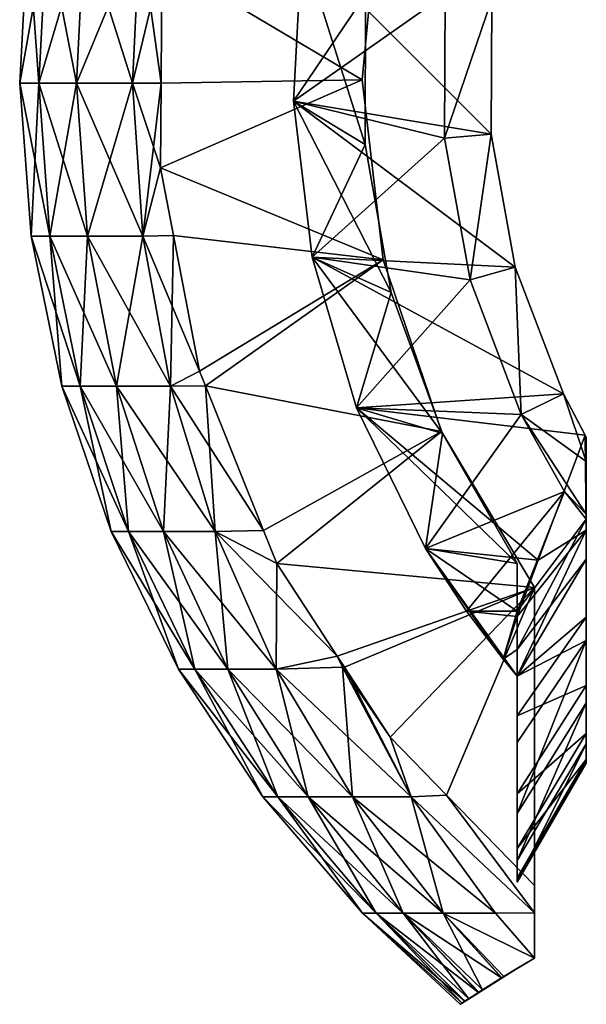
# Model space of a CAD drawing. Extents: x -30 to 30, y -82.5 to 0.
# Drawn here: x -17.5 to -9.2, y -82.5 to -68.3 of the extents above; entities that cross this region are included whole.
import ezdxf

# ---------------------------------------------------------------- set-up
doc = ezdxf.new("R2010")
doc.units = 0
doc.layers.add('L1', color=7, linetype='CONTINUOUS')
doc.layers.add('L3', color=7, linetype='CONTINUOUS')

msp = doc.modelspace()

# ---------------------------------------------------------------- linework, layer by layer
at = {"layer": 'L1', "color": 7}
for points in [[(-12.25073, -66.51613, 8.15), (-15.40446, -67.40937, 8.15), (-12.49927, -69.13555, 8.15)], [(-15.40446, -67.40937, -8.15), (-12.25073, -66.51613, -8.15), (-12.49927, -69.13555, -8.15)], [(-12.25073, -66.51613, -8.15), (-12.25073, -66.51613, 8.15), (-12.49927, -69.13555, 8.15)], [(-12.25073, -66.51613, -8.15), (-12.49927, -69.13555, 8.15), (-12.49927, -69.13555, -8.15)], [(-17.07297, -66.9668, 3.260362), (-17.34712, -66.9668, 1.092543), (-17.4644, -69.18715, 1.099929)], [(-17.07297, -66.9668, 3.260362), (-17.4644, -69.18715, 1.099929), (-17.18839, -69.18715, 3.282405)], [(-17.34712, -66.9668, 1.092543), (-17.34712, -66.9668, -1.092543), (-17.4644, -69.18715, -1.099929)], [(-17.34712, -66.9668, 1.092543), (-17.4644, -69.18715, -1.099929), (-17.4644, -69.18715, 1.099929)], [(-17.34712, -66.9668, -1.092543), (-17.18839, -69.18715, -3.282405), (-17.4644, -69.18715, -1.099929)], [(-17.34712, -66.9668, -1.092543), (-17.07297, -66.9668, -3.260362), (-17.18839, -69.18715, -3.282405)], [(-16.529, -66.9668, 5.376656), (-17.07297, -66.9668, 3.260362), (-17.18839, -69.18715, 3.282405)], [(-16.529, -66.9668, 5.376656), (-17.18839, -69.18715, 3.282405), (-16.64074, -69.18715, 5.413006)], [(-17.07297, -66.9668, -3.260362), (-16.64074, -69.18715, -5.413006), (-17.18839, -69.18715, -3.282405)], [(-17.07297, -66.9668, -3.260362), (-16.529, -66.9668, -5.376656), (-16.64074, -69.18715, -5.413006)], [(-15.7238, -66.9668, 7.407977), (-16.529, -66.9668, 5.376656), (-16.64074, -69.18715, 5.413006)], [(-15.7238, -66.9668, 7.407977), (-16.64074, -69.18715, 5.413006), (-15.83011, -69.18715, 7.458061)], [(-16.529, -66.9668, -5.376656), (-15.83011, -69.18715, -7.458061), (-16.64074, -69.18715, -5.413006)], [(-16.529, -66.9668, -5.376656), (-15.7238, -66.9668, -7.407977), (-15.83011, -69.18715, -7.458061)], [(-15.7238, -66.9668, -7.407977), (-15.40446, -67.40937, -8.15), (-15.83011, -69.18715, -7.458061)], [(-15.83011, -69.18715, 7.458061), (-15.41463, -69.18746, 8.15), (-15.7238, -66.9668, 7.407977)], [(-15.7238, -66.9668, 7.407977), (-15.41463, -69.18746, 8.15), (-15.40446, -67.40937, 8.15)], [(-15.83011, -69.18715, -7.458061), (-15.40446, -67.40937, -8.15), (-15.41463, -69.18746, -8.15)], [(-15.40446, -67.40937, 8.15), (-15.41463, -69.18746, 8.15), (-12.49927, -69.13555, 8.15)], [(-12.49927, -69.13555, -8.15), (-15.41463, -69.18746, -8.15), (-15.40446, -67.40937, -8.15)], [(-17.18839, -69.18715, 3.282405), (-17.4644, -69.18715, 1.099929), (-17.29975, -71.40447, 1.08956)], [(-17.4644, -69.18715, 1.099929), (-17.4644, -69.18715, -1.099929), (-17.29975, -71.40447, -1.08956)], [(-17.4644, -69.18715, 1.099929), (-17.29975, -71.40447, -1.08956), (-17.29975, -71.40447, 1.08956)], [(-17.4644, -69.18715, -1.099929), (-17.18839, -69.18715, -3.282405), (-17.02635, -71.40447, -3.25146)], [(-17.4644, -69.18715, -1.099929), (-17.02635, -71.40447, -3.25146), (-17.29975, -71.40447, -1.08956)], [(-17.18839, -69.18715, 3.282405), (-17.29975, -71.40447, 1.08956), (-17.02635, -71.40447, 3.25146)], [(-16.64074, -69.18715, 5.413006), (-17.18839, -69.18715, 3.282405), (-17.02635, -71.40447, 3.25146)], [(-17.18839, -69.18715, -3.282405), (-16.64074, -69.18715, -5.413006), (-16.48386, -71.40447, -5.361975)], [(-17.18839, -69.18715, -3.282405), (-16.48386, -71.40447, -5.361975), (-17.02635, -71.40447, -3.25146)], [(-16.64074, -69.18715, 5.413006), (-17.02635, -71.40447, 3.25146), (-16.48386, -71.40447, 5.361975)], [(-15.83011, -69.18715, 7.458061), (-16.64074, -69.18715, 5.413006), (-16.48386, -71.40447, 5.361975)], [(-16.64074, -69.18715, -5.413006), (-15.83011, -69.18715, -7.458061), (-15.68087, -71.40447, -7.387749)], [(-16.64074, -69.18715, -5.413006), (-15.68087, -71.40447, -7.387749), (-16.48386, -71.40447, -5.361975)], [(-15.83011, -69.18715, 7.458061), (-16.48386, -71.40447, 5.361975), (-15.68087, -71.40447, 7.387749)], [(-15.83011, -69.18715, -7.458061), (-15.41463, -69.18746, -8.15), (-15.68087, -71.40447, -7.387749)], [(-15.68087, -71.40447, 7.387749), (-15.42165, -70.41425, 8.15), (-15.83011, -69.18715, 7.458061)], [(-15.83011, -69.18715, 7.458061), (-15.42165, -70.41425, 8.15), (-15.41463, -69.18746, 8.15)], [(-15.68087, -71.40447, -7.387749), (-15.41463, -69.18746, -8.15), (-15.42165, -70.41425, -8.15)], [(-12.49927, -69.13555, 8.15), (-15.41463, -69.18746, 8.15), (-15.42165, -70.41425, 8.15)], [(-12.49927, -69.13555, 8.15), (-15.42165, -70.41425, 8.15), (-12.19398, -71.74897, 8.15)], [(-12.19398, -71.74897, -8.15), (-15.42165, -70.41425, -8.15), (-12.49927, -69.13555, -8.15)], [(-12.49927, -69.13555, -8.15), (-15.42165, -70.41425, -8.15), (-15.41463, -69.18746, -8.15)], [(-12.49927, -69.13555, -8.15), (-12.49927, -69.13555, 8.15), (-12.19398, -71.74897, 8.15)], [(-12.49927, -69.13555, -8.15), (-12.19398, -71.74897, 8.15), (-12.19398, -71.74897, -8.15)], [(-15.68087, -71.40447, -7.387749), (-15.42165, -70.41425, -8.15), (-15.23442, -71.39511, -8.15)], [(-15.68087, -71.40447, 7.387749), (-15.23442, -71.39511, 8.15), (-15.42165, -70.41425, 8.15)], [(-12.19398, -71.74897, 8.15), (-15.42165, -70.41425, 8.15), (-15.23442, -71.39511, 8.15)], [(-12.19398, -71.74897, -8.15), (-15.23442, -71.39511, -8.15), (-15.42165, -70.41425, -8.15)], [(-17.02635, -71.40447, 3.25146), (-17.29975, -71.40447, 1.08956), (-16.85584, -73.58298, 1.061602)], [(-17.29975, -71.40447, 1.08956), (-17.29975, -71.40447, -1.08956), (-16.85584, -73.58298, -1.061602)], [(-17.29975, -71.40447, 1.08956), (-16.85584, -73.58298, -1.061602), (-16.85584, -73.58298, 1.061602)], [(-17.29975, -71.40447, -1.08956), (-17.02635, -71.40447, -3.25146), (-16.58945, -73.58298, -3.168027)], [(-17.29975, -71.40447, -1.08956), (-16.58945, -73.58298, -3.168027), (-16.85584, -73.58298, -1.061602)], [(-16.48386, -71.40447, 5.361975), (-17.02635, -71.40447, 3.25146), (-16.58945, -73.58298, 3.168027)], [(-17.02635, -71.40447, 3.25146), (-16.85584, -73.58298, 1.061602), (-16.58945, -73.58298, 3.168027)], [(-17.02635, -71.40447, -3.25146), (-16.48386, -71.40447, -5.361975), (-16.06089, -73.58298, -5.224386)], [(-17.02635, -71.40447, -3.25146), (-16.06089, -73.58298, -5.224386), (-16.58945, -73.58298, -3.168027)], [(-16.48386, -71.40447, 5.361975), (-16.58945, -73.58298, 3.168027), (-16.06089, -73.58298, 5.224386)], [(-15.68087, -71.40447, 7.387749), (-16.48386, -71.40447, 5.361975), (-16.06089, -73.58298, 5.224386)], [(-16.48386, -71.40447, -5.361975), (-15.68087, -71.40447, -7.387749), (-15.2785, -73.58298, -7.19818)], [(-16.48386, -71.40447, -5.361975), (-15.2785, -73.58298, -7.19818), (-16.06089, -73.58298, -5.224386)], [(-15.68087, -71.40447, 7.387749), (-16.06089, -73.58298, 5.224386), (-15.2785, -73.58298, 7.19818)], [(-15.68087, -71.40447, -7.387749), (-15.23442, -71.39511, -8.15), (-15.2785, -73.58298, -7.19818)], [(-15.68087, -71.40447, 7.387749), (-14.85822, -73.36587, 8.15), (-15.23442, -71.39511, 8.15)], [(-15.2785, -73.58298, 7.19818), (-14.85822, -73.36587, 8.15), (-15.68087, -71.40447, 7.387749)], [(-15.2785, -73.58298, -7.19818), (-15.23442, -71.39511, -8.15), (-14.85822, -73.36587, -8.15)], [(-12.19398, -71.74897, 8.15), (-15.23442, -71.39511, 8.15), (-14.85822, -73.36587, 8.15)], [(-14.85822, -73.36587, -8.15), (-15.23442, -71.39511, -8.15), (-12.19398, -71.74897, -8.15)], [(-12.19398, -71.74897, 8.15), (-14.85822, -73.36587, 8.15), (-14.77302, -73.57737, 8.15)], [(-14.85822, -73.36587, -8.15), (-12.19398, -71.74897, -8.15), (-14.77302, -73.57737, -8.15)], [(-12.19398, -71.74897, 8.15), (-14.77302, -73.57737, 8.15), (-11.3484, -74.24059, 8.15)], [(-14.77302, -73.57737, -8.15), (-12.19398, -71.74897, -8.15), (-11.3484, -74.24059, -8.15)], [(-12.19398, -71.74897, -8.15), (-12.19398, -71.74897, 8.15), (-11.3484, -74.24059, 8.15)], [(-12.19398, -71.74897, -8.15), (-11.3484, -74.24059, 8.15), (-11.3484, -74.24059, -8.15)], [(-15.2785, -73.58298, -7.19818), (-14.85822, -73.36587, -8.15), (-14.77302, -73.57737, -8.15)], [(-15.2785, -73.58298, 7.19818), (-14.77302, -73.57737, 8.15), (-14.85822, -73.36587, 8.15)], [(-16.58945, -73.58298, 3.168027), (-16.85584, -73.58298, 1.061602), (-16.13982, -75.68751, 1.016506)], [(-16.85584, -73.58298, 1.061602), (-16.85584, -73.58298, -1.061602), (-16.13982, -75.68751, -1.016506)], [(-16.85584, -73.58298, 1.061602), (-16.13982, -75.68751, -1.016506), (-16.13982, -75.68751, 1.016506)], [(-16.85584, -73.58298, -1.061602), (-16.58945, -73.58298, -3.168027), (-15.88475, -75.68751, -3.033454)], [(-16.85584, -73.58298, -1.061602), (-15.88475, -75.68751, -3.033454), (-16.13982, -75.68751, -1.016506)], [(-16.06089, -73.58298, 5.224386), (-16.58945, -73.58298, 3.168027), (-15.88475, -75.68751, 3.033454)], [(-16.58945, -73.58298, 3.168027), (-16.13982, -75.68751, 1.016506), (-15.88475, -75.68751, 3.033454)], [(-16.58945, -73.58298, -3.168027), (-16.06089, -73.58298, -5.224386), (-15.37864, -75.68751, -5.002461)], [(-16.58945, -73.58298, -3.168027), (-15.37864, -75.68751, -5.002461), (-15.88475, -75.68751, -3.033454)], [(-15.2785, -73.58298, 7.19818), (-16.06089, -73.58298, 5.224386), (-15.37864, -75.68751, 5.002461)], [(-16.06089, -73.58298, 5.224386), (-15.88475, -75.68751, 3.033454), (-15.37864, -75.68751, 5.002461)], [(-16.06089, -73.58298, -5.224386), (-15.2785, -73.58298, -7.19818), (-14.62949, -75.68751, -6.89241)], [(-16.06089, -73.58298, -5.224386), (-14.62949, -75.68751, -6.89241), (-15.37864, -75.68751, -5.002461)], [(-15.2785, -73.58298, 7.19818), (-15.37864, -75.68751, 5.002461), (-14.62949, -75.68751, 6.89241)], [(-13.92747, -75.67625, -8.15), (-15.2785, -73.58298, -7.19818), (-14.77302, -73.57737, -8.15)], [(-14.62949, -75.68751, 6.89241), (-14.77302, -73.57737, 8.15), (-15.2785, -73.58298, 7.19818)], [(-13.92747, -75.67625, -8.15), (-14.62949, -75.68751, -6.89241), (-15.2785, -73.58298, -7.19818)], [(-14.62949, -75.68751, 6.89241), (-13.92747, -75.67625, 8.15), (-14.77302, -73.57737, 8.15)], [(-14.77302, -73.57737, 8.15), (-13.92747, -75.67625, 8.15), (-11.3484, -74.24059, 8.15)], [(-14.77302, -73.57737, -8.15), (-11.3484, -74.24059, -8.15), (-13.92747, -75.67625, -8.15)], [(-11.3484, -74.24059, 8.15), (-13.92747, -75.67625, 8.15), (-13.73537, -76.15312, 8.15)], [(-13.92747, -75.67625, -8.15), (-11.3484, -74.24059, -8.15), (-13.73537, -76.15312, -8.15)], [(-11.3484, -74.24059, 8.15), (-13.73537, -76.15312, 8.15), (-10, -76.5, 8.15)], [(-13.73537, -76.15312, -8.15), (-11.3484, -74.24059, -8.15), (-10, -76.5, -8.15)], [(-11.3484, -74.24059, -8.15), (-11.3484, -74.24059, 8.15), (-10, -76.5, 8.15)], [(-11.3484, -74.24059, -8.15), (-10, -76.5, 8.15), (-10, -76.5, -8.15)], [(-15.88475, -75.68751, 3.033454), (-16.13982, -75.68751, 1.016506), (-15.16327, -77.68408, 0.955002)], [(-16.13982, -75.68751, 1.016506), (-16.13982, -75.68751, -1.016506), (-15.16327, -77.68408, -0.955002)], [(-16.13982, -75.68751, 1.016506), (-15.16327, -77.68408, -0.955002), (-15.16327, -77.68408, 0.955002)], [(-16.13982, -75.68751, -1.016506), (-15.88475, -75.68751, -3.033454), (-14.92363, -77.68408, -2.849912)], [(-16.13982, -75.68751, -1.016506), (-14.92363, -77.68408, -2.849912), (-15.16327, -77.68408, -0.955002)], [(-15.37864, -75.68751, 5.002461), (-15.88475, -75.68751, 3.033454), (-14.92363, -77.68408, 2.849912)], [(-15.88475, -75.68751, 3.033454), (-15.16327, -77.68408, 0.955002), (-14.92363, -77.68408, 2.849912)], [(-15.88475, -75.68751, -3.033454), (-15.37864, -75.68751, -5.002461), (-14.44814, -77.68408, -4.699782)], [(-15.88475, -75.68751, -3.033454), (-14.44814, -77.68408, -4.699782), (-14.92363, -77.68408, -2.849912)], [(-14.62949, -75.68751, 6.89241), (-15.37864, -75.68751, 5.002461), (-14.44814, -77.68408, 4.699782)], [(-15.37864, -75.68751, 5.002461), (-14.92363, -77.68408, 2.849912), (-14.44814, -77.68408, 4.699782)], [(-15.37864, -75.68751, -5.002461), (-14.62949, -75.68751, -6.89241), (-13.74432, -77.68408, -6.475378)], [(-15.37864, -75.68751, -5.002461), (-13.74432, -77.68408, -6.475378), (-14.44814, -77.68408, -4.699782)], [(-13.73537, -76.15312, -8.15), (-14.62949, -75.68751, -6.89241), (-13.92747, -75.67625, -8.15)], [(-13.73537, -76.15312, 8.15), (-13.92747, -75.67625, 8.15), (-14.62949, -75.68751, 6.89241)], [(-13.73537, -76.15312, -8.15), (-13.74432, -77.68408, -6.475378), (-14.62949, -75.68751, -6.89241)], [(-13.73537, -76.15312, 8.15), (-14.62949, -75.68751, 6.89241), (-12.86069, -77.49605, 8.15)], [(-12.86069, -77.49605, 8.15), (-14.62949, -75.68751, 6.89241), (-13.74432, -77.68408, 6.475378)], [(-14.62949, -75.68751, 6.89241), (-14.44814, -77.68408, 4.699782), (-13.74432, -77.68408, 6.475378)], [(-12.86069, -77.49605, -8.15), (-13.74432, -77.68408, -6.475378), (-13.73537, -76.15312, -8.15)], [(-10, -76.5, 8.15), (-13.73537, -76.15312, 8.15), (-12.86069, -77.49605, 8.15)], [(-13.73537, -76.15312, -8.15), (-10, -76.5, -8.15), (-12.86069, -77.49605, -8.15)], [(-10, -76.5, 8.15), (-12.86069, -77.49605, 8.15), (-12.75451, -77.65906, 8.15)], [(-10, -76.5, -8.15), (-12.75451, -77.65906, -8.15), (-12.86069, -77.49605, -8.15)], [(-12.75451, -77.65906, 8.15), (-12.09538, -78.67105, 8.15), (-10, -76.5, 8.15)], [(-10, -76.5, -8.15), (-12.09538, -78.67105, -8.15), (-12.75451, -77.65906, -8.15)], [(-10, -76.5, 8.15), (-12.09538, -78.67105, 8.15), (-11.27491, -79.51441, 8.15)], [(-11.27491, -79.51441, -8.15), (-12.09538, -78.67105, -8.15), (-10, -76.5, -8.15)], [(-10, -76.5, 8.15), (-11.27491, -79.51441, 8.15), (-10, -80.82487, 8.15)], [(-10, -76.5, -8.15), (-10, -80.82487, -8.15), (-11.27491, -79.51441, -8.15)], [(-10, -81.87892, 6.354624), (-10, -76.5, -8.15), (-10, -81.22124, 7.474856)], [(-10, -81.22124, 7.474856), (-10, -76.5, -8.15), (-10, -76.5, 8.15)], [(-10, -81.22124, 7.474856), (-10, -76.5, 8.15), (-10, -80.82487, 8.15)], [(-10, -80.82487, -8.15), (-10, -76.5, -8.15), (-10, -81.22124, -7.474856)], [(-10, -81.22124, -7.474856), (-10, -76.5, -8.15), (-10, -81.87892, -6.354624)], [(-10, -81.87892, 6.354624), (-10, -81.8795, 6.353636), (-10, -76.5, -8.15)], [(-10, -76.5, -8.15), (-10, -81.8795, 6.353636), (-10, -81.8795, -6.353636)], [(-10, -76.5, -8.15), (-10, -81.8795, -6.353636), (-10, -81.87892, -6.354624)], [(-12.86069, -77.49605, -8.15), (-12.78667, -77.65952, -8.090938), (-13.74432, -77.68408, -6.475378)], [(-12.86069, -77.49605, 8.15), (-13.74432, -77.68408, 6.475378), (-12.78667, -77.65952, 8.090938)], [(-12.78667, -77.65952, 8.090938), (-12.75451, -77.65906, 8.15), (-12.86069, -77.49605, 8.15)], [(-12.86069, -77.49605, -8.15), (-12.75451, -77.65906, -8.15), (-12.78667, -77.65952, -8.090938)], [(-14.92363, -77.68408, -2.849912), (-13.7216, -79.54047, -2.620364), (-15.16327, -77.68408, -0.955002)], [(-15.16327, -77.68408, -0.955002), (-13.7216, -79.54047, -2.620364), (-13.94193, -79.54047, -0.87808)], [(-15.16327, -77.68408, -0.955002), (-13.94193, -79.54047, -0.87808), (-15.16327, -77.68408, 0.955002)], [(-15.16327, -77.68408, 0.955002), (-13.94193, -79.54047, -0.87808), (-13.94193, -79.54047, 0.87808)], [(-15.16327, -77.68408, 0.955002), (-13.94193, -79.54047, 0.87808), (-14.92363, -77.68408, 2.849912)], [(-14.44814, -77.68408, -4.699782), (-13.28441, -79.54047, -4.321235), (-14.92363, -77.68408, -2.849912)], [(-14.92363, -77.68408, -2.849912), (-13.28441, -79.54047, -4.321235), (-13.7216, -79.54047, -2.620364)], [(-14.92363, -77.68408, 2.849912), (-13.94193, -79.54047, 0.87808), (-13.7216, -79.54047, 2.620364)], [(-14.92363, -77.68408, 2.849912), (-13.7216, -79.54047, 2.620364), (-14.44814, -77.68408, 4.699782)], [(-13.74432, -77.68408, -6.475378), (-12.63727, -79.54047, -5.953815), (-14.44814, -77.68408, -4.699782)], [(-14.44814, -77.68408, -4.699782), (-12.63727, -79.54047, -5.953815), (-13.28441, -79.54047, -4.321235)], [(-14.44814, -77.68408, 4.699782), (-13.7216, -79.54047, 2.620364), (-13.28441, -79.54047, 4.321235)], [(-14.44814, -77.68408, 4.699782), (-13.28441, -79.54047, 4.321235), (-13.74432, -77.68408, 6.475378)], [(-12.78667, -77.65952, -8.090938), (-11.79042, -79.54047, -7.492301), (-13.74432, -77.68408, -6.475378)], [(-13.74432, -77.68408, 6.475378), (-12.63727, -79.54047, 5.953815), (-12.78667, -77.65952, 8.090938)], [(-13.74432, -77.68408, -6.475378), (-11.79042, -79.54047, -7.492301), (-12.63727, -79.54047, -5.953815)], [(-13.74432, -77.68408, 6.475378), (-13.28441, -79.54047, 4.321235), (-12.63727, -79.54047, 5.953815)], [(-12.09538, -78.67105, 8.15), (-12.75451, -77.65906, 8.15), (-12.78667, -77.65952, 8.090938)], [(-12.78667, -77.65952, -8.090938), (-12.75451, -77.65906, -8.15), (-11.79042, -79.54047, -7.492301)], [(-12.78667, -77.65952, 8.090938), (-12.63727, -79.54047, 5.953815), (-11.79042, -79.54047, 7.492301)], [(-12.78667, -77.65952, 8.090938), (-11.79042, -79.54047, 7.492301), (-12.09538, -78.67105, 8.15)], [(-12.09538, -78.67105, -8.15), (-11.79042, -79.54047, -7.492301), (-12.75451, -77.65906, -8.15)], [(-12.09538, -78.67105, -8.15), (-11.27491, -79.51441, -8.15), (-11.79042, -79.54047, -7.492301)], [(-12.09538, -78.67105, 8.15), (-11.79042, -79.54047, 7.492301), (-11.27491, -79.51441, 8.15)], [(-12.49554, -81.2267, 0.786984), (-13.7216, -79.54047, 2.620364), (-13.94193, -79.54047, 0.87808)], [(-12.49554, -81.2267, 0.786984), (-13.94193, -79.54047, 0.87808), (-12.49554, -81.2267, -0.786984)], [(-12.49554, -81.2267, -0.786984), (-13.94193, -79.54047, 0.87808), (-13.94193, -79.54047, -0.87808)], [(-12.49554, -81.2267, -0.786984), (-13.94193, -79.54047, -0.87808), (-12.29806, -81.2267, -2.348516)], [(-12.29806, -81.2267, -2.348516), (-13.94193, -79.54047, -0.87808), (-13.7216, -79.54047, -2.620364)], [(-12.29806, -81.2267, 2.348516), (-13.28441, -79.54047, 4.321235), (-13.7216, -79.54047, 2.620364)], [(-12.29806, -81.2267, 2.348516), (-13.7216, -79.54047, 2.620364), (-12.49554, -81.2267, 0.786984)], [(-12.29806, -81.2267, -2.348516), (-13.7216, -79.54047, -2.620364), (-11.90622, -81.2267, -3.872931)], [(-11.90622, -81.2267, -3.872931), (-13.7216, -79.54047, -2.620364), (-13.28441, -79.54047, -4.321235)], [(-11.90622, -81.2267, 3.872931), (-12.63727, -79.54047, 5.953815), (-13.28441, -79.54047, 4.321235)], [(-11.90622, -81.2267, 3.872931), (-13.28441, -79.54047, 4.321235), (-12.29806, -81.2267, 2.348516)], [(-11.90622, -81.2267, -3.872931), (-13.28441, -79.54047, -4.321235), (-11.32623, -81.2267, -5.33614)], [(-11.32623, -81.2267, -5.33614), (-13.28441, -79.54047, -4.321235), (-12.63727, -79.54047, -5.953815)], [(-11.32623, -81.2267, 5.33614), (-11.79042, -79.54047, 7.492301), (-12.63727, -79.54047, 5.953815)], [(-11.32623, -81.2267, 5.33614), (-12.63727, -79.54047, 5.953815), (-11.90622, -81.2267, 3.872931)], [(-11.32623, -81.2267, -5.33614), (-12.63727, -79.54047, -5.953815), (-10.56723, -81.2267, -6.715017)], [(-10.56723, -81.2267, -6.715017), (-12.63727, -79.54047, -5.953815), (-11.79042, -79.54047, -7.492301)], [(-10, -81.22124, 7.474856), (-11.27491, -79.51441, 8.15), (-11.79042, -79.54047, 7.492301)], [(-10, -81.22124, -7.474856), (-11.79042, -79.54047, -7.492301), (-11.27491, -79.51441, -8.15)], [(-10.56723, -81.2267, 6.715017), (-10, -81.22124, 7.474856), (-11.79042, -79.54047, 7.492301)], [(-10.56723, -81.2267, 6.715017), (-11.79042, -79.54047, 7.492301), (-11.32623, -81.2267, 5.33614)], [(-10.56723, -81.2267, -6.715017), (-11.79042, -79.54047, -7.492301), (-10, -81.22124, -7.474856)], [(-10, -80.82487, 8.15), (-11.27491, -79.51441, 8.15), (-10, -81.22124, 7.474856)], [(-10, -81.22124, -7.474856), (-11.27491, -79.51441, -8.15), (-10, -80.82487, -8.15)], [(-11.07727, -82.54785, 0.003711), (-11.04883, -82.52901, 0.696516), (-12.49554, -81.2267, 0.786984)], [(-12.49554, -81.2267, 0.786984), (-11.04883, -82.52901, 0.696516), (-12.29806, -81.2267, 2.348516)], [(-11.07727, -82.54785, 0.003711), (-12.49554, -81.2267, 0.786984), (-11.04901, -82.52913, -0.69654)], [(-11.04901, -82.52913, -0.69654), (-12.49554, -81.2267, 0.786984), (-12.49554, -81.2267, -0.786984)], [(-11.04901, -82.52913, -0.69654), (-12.49554, -81.2267, -0.786984), (-11.01181, -82.50449, -1.618298)], [(-11.01181, -82.50449, -1.618298), (-12.49554, -81.2267, -0.786984), (-12.29806, -81.2267, -2.348516)], [(-11.04883, -82.52901, 0.696516), (-11.01016, -82.5034, 1.638495), (-12.29806, -81.2267, 2.348516)], [(-12.29806, -81.2267, 2.348516), (-11.01016, -82.5034, 1.638495), (-10.95364, -82.46661, 2.093372)], [(-12.29806, -81.2267, 2.348516), (-10.95364, -82.46661, 2.093372), (-11.90622, -81.2267, 3.872931)], [(-11.01181, -82.50449, -1.618298), (-12.29806, -81.2267, -2.348516), (-10.95332, -82.46641, -2.093377)], [(-10.95332, -82.46641, -2.093377), (-12.29806, -81.2267, -2.348516), (-10.81424, -82.37585, -3.223193)], [(-10.81424, -82.37585, -3.223193), (-12.29806, -81.2267, -2.348516), (-11.90622, -81.2267, -3.872931)], [(-11.90622, -81.2267, 3.872931), (-10.75637, -82.33941, 3.500651), (-11.32623, -81.2267, 5.33614)], [(-11.90622, -81.2267, 3.872931), (-10.95364, -82.46661, 2.093372), (-10.81036, -82.37335, 3.246455)], [(-11.90622, -81.2267, 3.872931), (-10.81036, -82.37335, 3.246455), (-10.75637, -82.33941, 3.500651)], [(-10.81424, -82.37585, -3.223193), (-11.90622, -81.2267, -3.872931), (-10.75558, -82.33896, -3.500557)], [(-10.75558, -82.33896, -3.500557), (-11.90622, -81.2267, -3.872931), (-10.47865, -82.16481, -4.809957)], [(-10.47865, -82.16481, -4.809957), (-11.90622, -81.2267, -3.872931), (-11.32623, -81.2267, -5.33614)], [(-10, -81.8795, 6.353636), (-10.56723, -81.2267, 6.715017), (-11.32623, -81.2267, 5.33614)], [(-10, -81.8795, 6.353636), (-11.32623, -81.2267, 5.33614), (-10.44438, -82.14433, 4.921801)], [(-11.32623, -81.2267, 5.33614), (-10.75637, -82.33941, 3.500651), (-10.47644, -82.16345, 4.818482)], [(-11.32623, -81.2267, 5.33614), (-10.47644, -82.16345, 4.818482), (-10.44438, -82.14433, 4.921801)], [(-10.47865, -82.16481, -4.809957), (-11.32623, -81.2267, -5.33614), (-10.444, -82.14415, -4.921717)], [(-10.56723, -81.2267, -6.715017), (-10, -81.87892, -6.354624), (-11.32623, -81.2267, -5.33614)], [(-11.32623, -81.2267, -5.33614), (-10, -81.87892, -6.354624), (-10, -81.8795, -6.353636)], [(-11.32623, -81.2267, -5.33614), (-10, -81.8795, -6.353636), (-10.444, -82.14415, -4.921717)], [(-10, -81.87892, -6.354624), (-10.56723, -81.2267, -6.715017), (-10, -81.22124, -7.474856)], [(-10, -81.87892, 6.354624), (-10, -81.22124, 7.474856), (-10.56723, -81.2267, 6.715017)], [(-10, -81.87892, 6.354624), (-10.56723, -81.2267, 6.715017), (-10, -81.8795, 6.353636)], [(-10.22299, -82.01016, 0.71596), (-10, -81.8795, 6.353636), (-10.44438, -82.14433, 4.921801)], [(-10.444, -82.14415, -4.921717), (-10, -81.8795, -6.353636), (-10.22299, -82.01016, 0.71596)], [(-10.22299, -82.01016, 0.71596), (-10, -81.8795, -6.353636), (-10, -81.8795, 6.353636)], [(-10.22299, -82.01016, 0.71596), (-11.04883, -82.52901, 0.696516), (-11.07727, -82.54785, 0.003711)], [(-10.22299, -82.01016, 0.71596), (-11.07727, -82.54785, 0.003711), (-11.04901, -82.52913, -0.69654)], [(-11.04901, -82.52913, -0.69654), (-11.01181, -82.50449, -1.618298), (-10.22299, -82.01016, 0.71596)], [(-11.01016, -82.5034, 1.638495), (-11.04883, -82.52901, 0.696516), (-10.22299, -82.01016, 0.71596)], [(-10.22299, -82.01016, 0.71596), (-11.01181, -82.50449, -1.618298), (-10.95332, -82.46641, -2.093377)], [(-10.22299, -82.01016, 0.71596), (-10.95364, -82.46661, 2.093372), (-11.01016, -82.5034, 1.638495)], [(-10.22299, -82.01016, 0.71596), (-10.81036, -82.37335, 3.246455), (-10.95364, -82.46661, 2.093372)], [(-10.22299, -82.01016, 0.71596), (-10.95332, -82.46641, -2.093377), (-10.81424, -82.37585, -3.223193)], [(-10.81424, -82.37585, -3.223193), (-10.75558, -82.33896, -3.500557), (-10.22299, -82.01016, 0.71596)], [(-10.75637, -82.33941, 3.500651), (-10.81036, -82.37335, 3.246455), (-10.22299, -82.01016, 0.71596)], [(-10.75637, -82.33941, 3.500651), (-10.22299, -82.01016, 0.71596), (-10.47644, -82.16345, 4.818482)], [(-10.22299, -82.01016, 0.71596), (-10.75558, -82.33896, -3.500557), (-10.47865, -82.16481, -4.809957)], [(-10.22299, -82.01016, 0.71596), (-10.47865, -82.16481, -4.809957), (-10.444, -82.14415, -4.921717)], [(-10.47644, -82.16345, 4.818482), (-10.22299, -82.01016, 0.71596), (-10.44438, -82.14433, 4.921801)]]:
    msp.add_3dface(points, dxfattribs=at)
at = {"layer": 'L3', "color": 250}
for points in [[(-11.29633, -67.89759, -9.85), (-13.49254, -69.44864, -9.85), (-13.37606, -67.17491, -9.85)], [(-13.49254, -69.44864, 9.65), (-10.62878, -69.92605, 9.65), (-13.37606, -67.17491, 9.65)], [(-13.37606, -67.17491, -8.35), (-13.37606, -67.17491, -9.85), (-13.49254, -69.44864, -9.85)], [(-13.37606, -67.17491, -8.35), (-13.49254, -69.44864, -9.85), (-13.49254, -69.44864, -8.35)], [(-13.37606, -67.17491, 9.65), (-13.37606, -67.17491, 8.149999), (-13.49254, -69.44864, 8.149999)], [(-13.37606, -67.17491, 9.65), (-13.49254, -69.44864, 8.149999), (-13.49254, -69.44864, 9.65)], [(-12.45365, -70.07544, -8.35), (-13.37606, -67.17491, -8.35), (-13.49254, -69.44864, -8.35)], [(-12.45133, -67.89802, 8.149999), (-13.49254, -69.44864, 8.149999), (-13.37606, -67.17491, 8.149999)], [(-13.37606, -67.17491, 9.65), (-10.62878, -69.92605, 9.65), (-10.6186, -67.96373, 9.65)], [(-12.45133, -67.89802, -8.35), (-13.37606, -67.17491, -8.35), (-12.45365, -70.07544, -8.35)], [(-11.30717, -69.98515, -9.85), (-13.49254, -69.44864, -9.85), (-11.29633, -67.89759, -9.85)], [(-12.45365, -70.07544, 8.149999), (-13.49254, -69.44864, 8.149999), (-12.45133, -67.89802, 8.149999)], [(-12.45133, -67.89802, 8.149999), (-12.45133, -67.89802, -8.35), (-12.45365, -70.07544, -8.35)], [(-12.45133, -67.89802, 8.149999), (-12.45365, -70.07544, -8.35), (-12.45365, -70.07544, 8.149999)], [(-10.6186, -67.96373, 9.65), (-11.30717, -69.98515, -9.85), (-11.29633, -67.89759, -9.85)], [(-10.62878, -69.92605, 9.65), (-11.30717, -69.98515, -9.85), (-10.6186, -67.96373, 9.65)], [(-11.30717, -69.98515, -9.85), (-13.22528, -71.70961, -9.85), (-13.49254, -69.44864, -9.85)], [(-13.22528, -71.70961, 9.65), (-10.27939, -71.85704, 9.65), (-13.49254, -69.44864, 9.65)], [(-13.49254, -69.44864, 9.65), (-10.27939, -71.85704, 9.65), (-10.62878, -69.92605, 9.65)], [(-13.49254, -69.44864, -8.35), (-13.49254, -69.44864, -9.85), (-13.22528, -71.70961, -9.85)], [(-13.49254, -69.44864, -8.35), (-13.22528, -71.70961, -9.85), (-13.22528, -71.70961, -8.35)], [(-13.49254, -69.44864, 9.65), (-13.49254, -69.44864, 8.149999), (-13.22528, -71.70961, 8.149999)], [(-13.49254, -69.44864, 9.65), (-13.22528, -71.70961, 8.149999), (-13.22528, -71.70961, 9.65)], [(-12.45365, -70.07544, -8.35), (-13.49254, -69.44864, -8.35), (-12.07808, -72.22023, -8.35)], [(-12.07808, -72.22023, -8.35), (-13.49254, -69.44864, -8.35), (-13.22528, -71.70961, -8.35)], [(-12.45365, -70.07544, 8.149999), (-13.22528, -71.70961, 8.149999), (-13.49254, -69.44864, 8.149999)], [(-10.62878, -69.92605, 9.65), (-10.93547, -72.0394, -9.85), (-11.30717, -69.98515, -9.85)], [(-10.27939, -71.85704, 9.65), (-10.93547, -72.0394, -9.85), (-10.62878, -69.92605, 9.65)], [(-10.93547, -72.0394, -9.85), (-13.22528, -71.70961, -9.85), (-11.30717, -69.98515, -9.85)], [(-12.07808, -72.22023, 8.149999), (-13.22528, -71.70961, 8.149999), (-12.45365, -70.07544, 8.149999)], [(-12.45365, -70.07544, 8.149999), (-12.45365, -70.07544, -8.35), (-12.07808, -72.22023, -8.35)], [(-12.45365, -70.07544, 8.149999), (-12.07808, -72.22023, -8.35), (-12.07808, -72.22023, 8.149999)], [(-10.93547, -72.0394, -9.85), (-12.58187, -73.89352, -9.85), (-13.22528, -71.70961, -9.85)], [(-12.58187, -73.89352, 9.65), (-9.582248, -73.69138, 9.65), (-13.22528, -71.70961, 9.65)], [(-13.22528, -71.70961, 9.65), (-9.582248, -73.69138, 9.65), (-10.27939, -71.85704, 9.65)], [(-13.22528, -71.70961, -8.35), (-13.22528, -71.70961, -9.85), (-12.58187, -73.89352, -9.85)], [(-13.22528, -71.70961, -8.35), (-12.58187, -73.89352, -9.85), (-12.58187, -73.89352, -8.35)], [(-13.22528, -71.70961, 9.65), (-13.22528, -71.70961, 8.149999), (-12.58187, -73.89352, 8.149999)], [(-13.22528, -71.70961, 9.65), (-12.58187, -73.89352, 8.149999), (-12.58187, -73.89352, 9.65)], [(-12.07808, -72.22023, -8.35), (-13.22528, -71.70961, -8.35), (-11.33603, -74.2673, -8.35)], [(-11.33603, -74.2673, -8.35), (-13.22528, -71.70961, -8.35), (-12.58187, -73.89352, -8.35)], [(-12.07808, -72.22023, 8.149999), (-12.58187, -73.89352, 8.149999), (-13.22528, -71.70961, 8.149999)], [(-10.27939, -71.85704, 9.65), (-10.19384, -73.99081, -9.85), (-10.93547, -72.0394, -9.85)], [(-9.582248, -73.69138, 9.65), (-10.19384, -73.99081, -9.85), (-10.27939, -71.85704, 9.65)], [(-10.19384, -73.99081, -9.85), (-12.58187, -73.89352, -9.85), (-10.93547, -72.0394, -9.85)], [(-11.33603, -74.2673, 8.149999), (-12.58187, -73.89352, 8.149999), (-12.07808, -72.22023, 8.149999)], [(-12.07808, -72.22023, 8.149999), (-12.07808, -72.22023, -8.35), (-11.33603, -74.2673, -8.35)], [(-12.07808, -72.22023, 8.149999), (-11.33603, -74.2673, -8.35), (-11.33603, -74.2673, 8.149999)], [(-12.58187, -73.89352, 9.65), (-9.265404, -74.28969, 9.65), (-9.582248, -73.69138, 9.65)], [(-9.582248, -73.69138, 9.65), (-9.25, -74.67534, 4.402726), (-10.19384, -73.99081, -9.85)], [(-9.582248, -73.69138, 9.65), (-9.265404, -74.28969, 9.65), (-9.25, -74.32061, 9.592417)], [(-9.25, -74.32061, 9.592417), (-9.25, -74.67534, 4.402726), (-9.582248, -73.69138, 9.65)], [(-10.19384, -73.99081, -9.85), (-11.58062, -75.93825, -9.85), (-12.58187, -73.89352, -9.85)], [(-11.58062, -75.93825, 9.65), (-9.949013, -76.10656, 9.65), (-12.58187, -73.89352, 9.65)], [(-9.949013, -76.10656, 9.65), (-9.265404, -74.28969, 9.65), (-12.58187, -73.89352, 9.65)], [(-12.58187, -73.89352, -8.35), (-12.58187, -73.89352, -9.85), (-11.58062, -75.93825, -9.85)], [(-12.58187, -73.89352, -8.35), (-11.58062, -75.93825, -9.85), (-11.58062, -75.93825, -8.35)], [(-12.58187, -73.89352, 9.65), (-12.58187, -73.89352, 8.149999), (-11.58062, -75.93825, 8.149999)], [(-12.58187, -73.89352, 9.65), (-11.58062, -75.93825, 8.149999), (-11.58062, -75.93825, 9.65)], [(-11.33603, -74.2673, -8.35), (-12.58187, -73.89352, -8.35), (-10.25, -76.15454, -8.35)], [(-10.25, -76.15454, -8.35), (-12.58187, -73.89352, -8.35), (-11.58062, -75.93825, -8.35)], [(-11.33603, -74.2673, 8.149999), (-11.58062, -75.93825, 8.149999), (-12.58187, -73.89352, 8.149999)], [(-9.564052, -75.11158, -9.85), (-11.58062, -75.93825, -9.85), (-10.19384, -73.99081, -9.85)], [(-9.25, -75.43576, -7.519146), (-9.564052, -75.11158, -9.85), (-10.19384, -73.99081, -9.85)], [(-9.25, -75.43576, -7.519146), (-10.19384, -73.99081, -9.85), (-9.25, -74.67534, 4.402726)], [(-10.25, -76.15454, 8.149999), (-11.58062, -75.93825, 8.149999), (-11.33603, -74.2673, 8.149999)], [(-11.33603, -74.2673, 8.149999), (-11.33603, -74.2673, -8.35), (-10.25, -76.15454, -8.35)], [(-11.33603, -74.2673, 8.149999), (-10.25, -76.15454, -8.35), (-10.25, -76.15454, 8.149999)], [(-9.25, -75.66999, 8.375018), (-9.265404, -74.28969, 9.65), (-9.949013, -76.10656, 9.65)], [(-9.25, -74.32061, 9.592417), (-9.265404, -74.28969, 9.65), (-9.25, -75.66999, 8.375018)], [(-9.25, -74.32061, 9.592417), (-9.25, -75.66999, 8.375018), (-9.25, -74.67534, 4.402726)], [(-9.25, -74.67534, 4.402726), (-9.25, -75.66999, 8.375018), (-9.25, -76.93339, 6.814974)], [(-9.25, -74.67534, 4.402726), (-9.25, -76.93339, 6.814974), (-9.25, -77.92547, 5.069773)], [(-9.25, -77.92547, 5.069773), (-9.25, -78.61964, 3.186142), (-9.25, -74.67534, 4.402726)], [(-9.25, -74.67534, 4.402726), (-9.25, -78.61964, 3.186142), (-9.25, -78.99732, 1.21452)], [(-9.25, -74.67534, 4.402726), (-9.25, -78.99732, 1.21452), (-9.25, -79.0484, -0.7923)], [(-9.25, -79.0484, -0.7923), (-9.25, -78.77151, -2.780583), (-9.25, -74.67534, 4.402726)], [(-9.25, -74.67534, 4.402726), (-9.25, -78.77151, -2.780583), (-9.25, -78.17406, -4.697089)], [(-9.25, -74.67534, 4.402726), (-9.25, -78.17406, -4.697089), (-9.25, -75.43576, -7.519146)], [(-9.564052, -75.11158, -9.85), (-10.98537, -76.84676, -9.85), (-11.58062, -75.93825, -9.85)], [(-10.25, -76.84676, -9.85), (-10.98537, -76.84676, -9.85), (-9.564052, -75.11158, -9.85)], [(-9.25, -75.51007, -8.739283), (-10.25, -76.84676, -9.85), (-9.564052, -75.11158, -9.85)], [(-9.25, -75.51007, -8.739283), (-9.564052, -75.11158, -9.85), (-9.25, -75.43576, -7.519146)], [(-9.25, -76.08965, -8.112798), (-10.25, -77.40121, -9.244085), (-9.25, -75.51007, -8.739283)], [(-9.25, -75.51007, -8.739283), (-10.25, -77.40121, -9.244085), (-10.25, -76.84676, -9.85)], [(-9.25, -76.08965, -8.112798), (-9.25, -75.51007, -8.739283), (-9.25, -75.43576, -7.519146)], [(-9.25, -75.43576, -7.519146), (-9.25, -78.17406, -4.697089), (-9.25, -77.27206, -6.490501)], [(-9.25, -75.43576, -7.519146), (-9.25, -77.27206, -6.490501), (-9.25, -76.08965, -8.112798)], [(-9.949013, -76.10656, 9.65), (-10.25, -76.9223, 9.571564), (-9.25, -75.66999, 8.375018)], [(-9.25, -75.66999, 8.375018), (-10.25, -76.9223, 9.571564), (-10.25, -77.78564, 8.57846)], [(-9.25, -75.66999, 8.375018), (-10.25, -77.78564, 8.57846), (-9.25, -76.93339, 6.814974)], [(-10.98537, -76.84676, 9.65), (-10.25, -76.84676, 9.65), (-11.58062, -75.93825, 9.65)], [(-11.58062, -75.93825, 9.65), (-10.25, -76.84676, 9.65), (-9.949013, -76.10656, 9.65)], [(-10.45525, -77.54035, -9.080243), (-10.25, -77.78564, -8.35), (-11.58062, -75.93825, -8.35)], [(-11.58062, -75.93825, -8.35), (-11.58062, -75.93825, -9.85), (-10.98537, -76.84676, -9.85)], [(-11.58062, -75.93825, -8.35), (-10.98537, -76.84676, -9.85), (-10.45525, -77.54035, -9.080243)], [(-10.25, -77.78564, 8.149999), (-10.25, -77.78564, 8.57846), (-11.58062, -75.93825, 8.149999)], [(-11.58062, -75.93825, 8.149999), (-10.25, -77.78564, 8.57846), (-10.45525, -77.54035, 8.880244)], [(-11.58062, -75.93825, 9.65), (-11.58062, -75.93825, 8.149999), (-10.45525, -77.54035, 8.880244)], [(-11.58062, -75.93825, 9.65), (-10.45525, -77.54035, 8.880244), (-10.98537, -76.84676, 9.65)], [(-10.25, -76.15454, -8.35), (-11.58062, -75.93825, -8.35), (-10.25, -77.78564, -8.35)], [(-10.25, -76.15454, 8.149999), (-10.25, -77.78564, 8.149999), (-11.58062, -75.93825, 8.149999)], [(-9.25, -77.27206, -6.490501), (-10.25, -77.78564, -8.77846), (-9.25, -76.08965, -8.112798)], [(-9.25, -76.08965, -8.112798), (-10.25, -77.78564, -8.77846), (-10.25, -77.40121, -9.244085)], [(-9.949013, -76.10656, 9.65), (-10.25, -76.84676, 9.65), (-10.25, -76.9223, 9.571564)], [(-10.25, -76.15454, -8.35), (-10.25, -77.78564, -8.35), (-10.25, -76.15454, 8.149999)], [(-10.25, -76.15454, 8.149999), (-10.25, -77.78564, -8.35), (-10.25, -78.75056, -7.392745)], [(-10.25, -76.15454, 8.149999), (-10.25, -78.75056, -7.392745), (-10.25, -79.77992, -5.34613)], [(-10.25, -79.77992, -5.34613), (-10.25, -80.46171, -3.159041), (-10.25, -76.15454, 8.149999)], [(-10.25, -76.15454, 8.149999), (-10.25, -80.46171, -3.159041), (-10.25, -80.77769, -0.890043)], [(-10.25, -76.15454, 8.149999), (-10.25, -80.77769, -0.890043), (-10.25, -80.7194, 1.400111)], [(-10.25, -80.7194, 1.400111), (-10.25, -80.2884, 3.650096), (-10.25, -76.15454, 8.149999)], [(-10.25, -76.15454, 8.149999), (-10.25, -80.2884, 3.650096), (-10.25, -79.49622, 5.799667)], [(-10.25, -76.15454, 8.149999), (-10.25, -79.49622, 5.799667), (-10.25, -77.78564, 8.149999)], [(-10.98537, -76.84676, -9.85), (-10.25, -76.84676, -9.85), (-10.45525, -77.54035, -9.080243)], [(-10.25, -76.84676, 9.65), (-10.98537, -76.84676, 9.65), (-10.25, -76.9223, 9.571564)], [(-10.25, -76.9223, 9.571564), (-10.98537, -76.84676, 9.65), (-10.45525, -77.54035, 8.880244)], [(-10.45525, -77.54035, -9.080243), (-10.25, -76.84676, -9.85), (-10.25, -77.40121, -9.244085)], [(-10.25, -76.9223, 9.571564), (-10.45525, -77.54035, 8.880244), (-10.25, -77.78564, 8.57846)], [(-9.25, -76.93339, 6.814974), (-10.25, -77.78564, 8.57846), (-10.25, -78.36408, 7.791265)], [(-9.25, -76.93339, 6.814974), (-10.25, -78.36408, 7.791265), (-9.25, -77.92547, 5.069773)], [(-10.45525, -77.54035, -9.080243), (-10.25, -77.40121, -9.244085), (-10.25, -77.78564, -8.77846)], [(-9.25, -78.17406, -4.697089), (-10.25, -79.77992, -5.34613), (-9.25, -77.27206, -6.490501)], [(-10.25, -79.77992, -5.34613), (-10.25, -78.75056, -7.392745), (-9.25, -77.27206, -6.490501)], [(-9.25, -77.27206, -6.490501), (-10.25, -78.75056, -7.392745), (-10.25, -77.78564, -8.77846)], [(-10.25, -77.78564, -8.77846), (-10.25, -77.78564, -8.35), (-10.45525, -77.54035, -9.080243)], [(-10.25, -77.78564, -8.35), (-10.25, -77.78564, -8.77846), (-10.25, -78.75056, -7.392745)], [(-10.25, -77.78564, 8.149999), (-10.25, -79.49622, 5.799667), (-10.25, -78.36408, 7.791265)], [(-10.25, -77.78564, 8.149999), (-10.25, -78.36408, 7.791265), (-10.25, -77.78564, 8.57846)], [(-9.25, -77.92547, 5.069773), (-10.25, -78.36408, 7.791265), (-10.25, -79.49622, 5.799667)], [(-9.25, -77.92547, 5.069773), (-10.25, -79.49622, 5.799667), (-9.25, -78.61964, 3.186142)], [(-9.25, -78.77151, -2.780583), (-10.25, -80.46171, -3.159041), (-9.25, -78.17406, -4.697089)], [(-9.25, -78.17406, -4.697089), (-10.25, -80.46171, -3.159041), (-10.25, -79.77992, -5.34613)], [(-9.25, -78.61964, 3.186142), (-10.25, -79.49622, 5.799667), (-10.25, -80.2884, 3.650096)], [(-9.25, -78.61964, 3.186142), (-10.25, -80.2884, 3.650096), (-9.25, -78.99732, 1.21452)], [(-9.25, -79.0484, -0.7923), (-10.25, -80.77769, -0.890043), (-9.25, -78.77151, -2.780583)], [(-9.25, -78.77151, -2.780583), (-10.25, -80.77769, -0.890043), (-10.25, -80.46171, -3.159041)], [(-9.25, -78.99732, 1.21452), (-10.25, -80.2884, 3.650096), (-10.25, -80.7194, 1.400111)], [(-9.25, -78.99732, 1.21452), (-10.25, -80.7194, 1.400111), (-9.25, -79.0484, -0.7923)], [(-9.25, -79.0484, -0.7923), (-10.25, -80.7194, 1.400111), (-10.25, -80.77769, -0.890043)]]:
    msp.add_3dface(points, dxfattribs=at)

doc.saveas('drawing.dxf')
